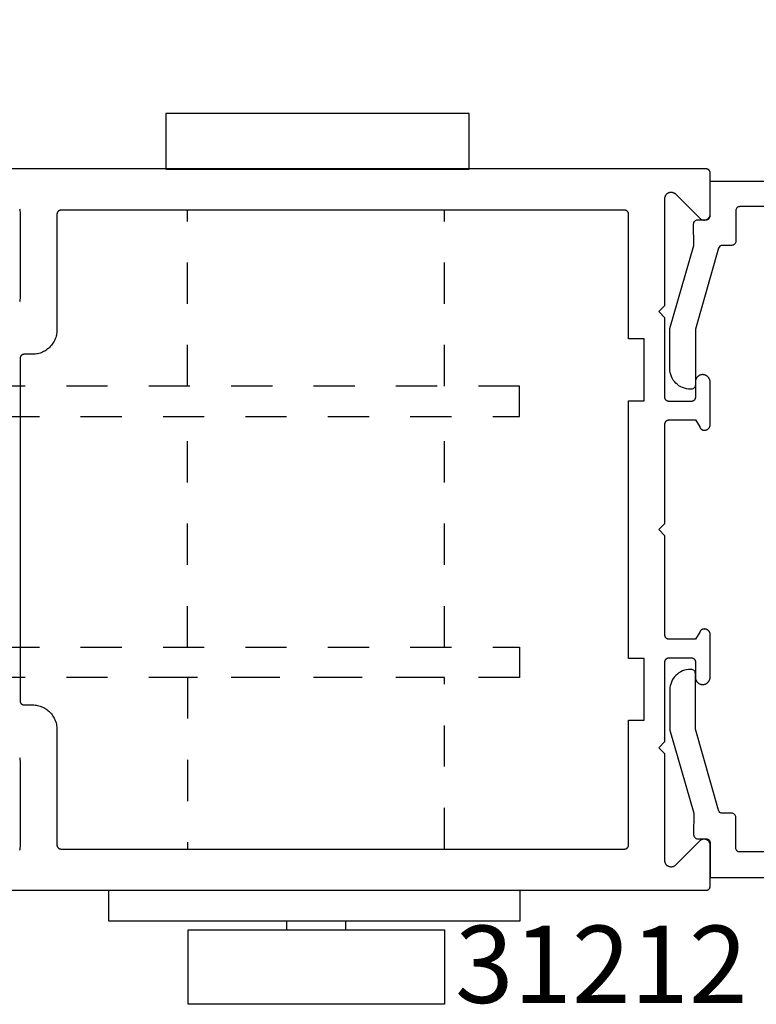
# Model space of a CAD drawing. Extents: x -10 to 198, y -3 to 158.
# Drawn here: x 162 to 163, y 24 to 26 of the extents above; entities that cross this region are included whole.
import ezdxf
from ezdxf.entities.mleader import LeaderData, LeaderLine
from ezdxf.math import Vec2, Vec3

# ---------------------------------------------------------------- set-up
doc = ezdxf.new("R2010")
doc.units = 0
doc.header["$LTSCALE"] = 0.25
doc.header["$MEASUREMENT"] = 0
doc.linetypes.add('HIDDEN2', pattern=[0.1875, 0.125, -0.0625])
for name, color, linetype in [('Arcadia-Hidden', 1, 'HIDDEN2'), ('Arcadia-Profile', 5, 'Continuous'), ('Arcadia-Text', 3, 'Continuous'), ('Arcadia-Title', 1, 'Continuous')]:
    doc.layers.add(name, color=color, linetype=linetype)
doc.styles.get("Standard").update_dxf_attribs({"font": 'ARIALN.TTF'})

# ---------------------------------------------------------------- blocks, each defined once
blk = doc.blocks.new('DS-001')
blk.add_lwpolyline([(0.1857188596802413, 0.0984321941172435), (0.0503251810839274, 0.0984321941172435, 0.4142135623730951), (0.0403251810839258, 0.0884321941172437), (0.0403251810839258, 0.086432194117243, 0.4142135623730951), (0.0903251810839265, 0.0364321941172432), (0.187528977394221, 0.0364321941172436), (0.3893251810839189, 0.0946531035722211), (0.4412601420746043, 0.0943153165866773, 0.4161198098306053), (0.4513251810839165, 0.1043151050808038), (0.4513251810839165, 0.1245275674033626, -0.4142135623730951), (0.4613251810839146, 0.1345275674033624), (0.5453251810839177, 0.1345275674033632), (0.5453251810839177, 0.8745275674033637, 0.4142135623730951), (0.5353251810839162, 0.8845275674033635), (0.3746810410542274, 0.8845275674033626, 0.8248575754059414), (0.356677475257861, 0.7892165931145712, 0.5283214596277193), (0.3703251810837251, 0.7985276294185394), (0.3703251810838601, 0.8225275674034209, -0.4142135623713781), (0.3803251810838617, 0.8325275674033639), (0.4753251810839175, 0.8325275674033639, -0.4142135623730951), (0.495325181083917, 0.8125275674033638), (0.495325181083917, 0.7385275674033644), (0.495325181083917, 0.6645275674033638, -0.4142135623730925), (0.4753251810839175, 0.6445275674033637), (0.3803251810838617, 0.6445275674033625, -0.414213562371378), (0.3703251810838601, 0.6545275674033054), (0.3703251810837251, 0.6785275053881878, 0.5283214596277479), (0.356677475257861, 0.6878385416921561, 0.8248575754059441), (0.3746810410542274, 0.5925275674033637), (0.4733251810839186, 0.5925275674033637, -0.4142135623731471), (0.4833251810839166, 0.5825275674033639), (0.4833251810839166, 0.2065275674033642, -0.4142135623731471), (0.4733251810839186, 0.1965275674033644), (0.3993251810839169, 0.1965275674033635, 0.4142135623730951), (0.3893251810839153, 0.1865275674033637), (0.3893251810839189, 0.1640733557308525, -0.3349585810249234), (0.3820689923774942, 0.154457145480174)], format="xyb", close=True)
blk = doc.blocks.new('*U33')
at = {"layer": 'Arcadia-Hidden', "lineweight": -3}
for p, q in [((1.45006280620808, 1.499358430412712), (1.45006280620808, 1.926291100577145)), ((2.073787450067612, 1.499358430412712), (2.073787450067612, 1.926291100577145)), ((3.599750755e-07, 1.42817316934861), (0.7685186220803928, 1.42817316934861)), ((1.45006280620808, 0.8659071033048348), (1.45006280620808, 1.426156092200244)), ((2.073787450067612, 0.8659071033048348), (2.073787450067612, 1.426156092200244)), ((3.599750755e-07, 1.334125978816587), (0.7685186220803928, 1.334125978816587)), ((3.599750755e-07, 1.240078788284563), (0.7685186220803928, 1.240078788284563)), ((3.599750755e-07, 1.146031597752539), (0.7685186220803928, 1.146031597752539)), ((3.599750755e-07, 1.146031597752539), (0.7685186220803928, 1.146031597752539)), ((3.599750755e-07, 1.051984407220516), (0.7685186220803928, 1.051984407220516)), ((3.599750755e-07, 0.9579372166884922), (0.7685186220803928, 0.9579372166884922)), ((3.599750755e-07, 0.8638900261564685), (0.7685186220803928, 0.8638900261564685))]:
    blk.add_line(p, q, dxfattribs=at)
for points in [[(0.7685186220803928, 0.7513579119150791), (0.8794453087173508, 0.7513579119150791), (0.8794453087173508, 1.54070528359), (0.7685186220803928, 1.54070528359)], [(0.8794453087173508, 0.7513579119150791), (0.9903719953543088, 0.7513579119150791), (0.9903719953543088, 1.54070528359), (0.8794453087173508, 1.54070528359)], [(2.255664591980604, 1.499358430412712), (0.9903719953543088, 1.499358430412712), (0.9903719953543088, 1.426156092200244), (2.255664591980604, 1.426156092200244)], [(3.599750755e-07, 0.8638900261564685), (0.7685186220803928, 0.8638900261564685), (0.7685186220803928, 1.42817316934861), (3.599750755e-07, 1.42817316934861)], [(2.255664591980604, 0.7927047650923669), (0.9903719953543088, 0.7927047650923669), (0.9903719953543088, 0.8659071033048348), (2.255664591980604, 0.8659071033048348)]]:
    blk.add_lwpolyline(points, close=True, dxfattribs=at)
blk.add_lwpolyline([(2.073787450067612, 0.3762911005771912), (2.073787450067612, 0.7927047650923669), (1.45006280620808, 0.7927047650923669), (1.45006280620808, 0.3762911005771912)], dxfattribs=at)
at = {"layer": 'Arcadia-Profile', "lineweight": -3}
for p, q in [((1.69091162666794, 0.1799614079877756), (1.69091162666794, 0.201561695730561)), ((1.83413279868094, 0.1799614079877756), (1.83413279868094, 0.201561695730561))]:
    blk.add_line(p, q, dxfattribs=at)
for points in [[(1.397372259195918, 2.026291100577168), (2.133719655912528, 2.026291100577168), (2.133719655912528, 2.160722127913459), (1.397372259195918, 2.160722127913459)], [(1.258961140872798, 0.2762911005771684), (2.256576907484287, 0.2762911005771684), (2.256576907484287, 0.201561695730561), (1.258961140872798, 0.201561695730561)], [(1.451192692888326, 0.1799614079877756), (2.073851732460553, 0.1799614079877756), (2.073851732460553, -9.73539045e-08), (1.451192692888326, -9.73539045e-08)]]:
    blk.add_lwpolyline(points, close=True, dxfattribs=at)

msp = doc.modelspace()

# ---------------------------------------------------------------- linework, layer by layer
at = {"layer": 'Arcadia-Profile'}
for points in [[(161.3372553292976, 24.30603726658743), (163.2384753292975, 24.30603726658731), (163.2389986892976, 24.3060509712374), (163.2395206142976, 24.30609204763735), (163.2400396742976, 24.30616038318741), (163.2405544462975, 24.30625579058736), (163.2410635192975, 24.30637800828734), (163.2415654992975, 24.3065267013873), (163.2420590082976, 24.30670146228741), (163.2425426952975, 24.30690181198739), (163.2430152342975, 24.30712720158741), (163.2434753292975, 24.3073770125873), (163.2439217192976, 24.30765056058741), (163.2443531822976, 24.30794709658736), (163.2447685332976, 24.30826580658735), (163.2451666352976, 24.30860581858738), (163.2455463972975, 24.30896619858734), (163.2459067772976, 24.30934596058731), (163.2462467892976, 24.30974406258739), (163.2465654992975, 24.3101594135874), (163.2468620352975, 24.31059087658733), (163.2471355832976, 24.31103726658731), (163.2473853942975, 24.3114973615873), (163.2476107838976, 24.31196990058734), (163.2478111335975, 24.31245358758739), (163.2479858944975, 24.31294709658735), (163.2481345875975, 24.31344907658732), (163.2482568052975, 24.31395814958731), (163.2483522126976, 24.3144729215874), (163.2484205482476, 24.31499198158738), (163.2484616246476, 24.31551390658731), (163.2484753292976, 24.3160372665873), (163.2484753292976, 24.41503726658735), (163.2484290893075, 24.41621416658737), (163.2482906543976, 24.41738376658739), (163.2480608780976, 24.41853896658737), (163.2477411769976, 24.41967256658737), (163.2473335222975, 24.42077756658731), (163.2468404272976, 24.42184716658736), (163.2462649312975, 24.4228747665874), (163.2456105842975, 24.42385406658733), (163.2448814182975, 24.4247789665873), (163.2440819312975, 24.42564386658731), (163.2432170502976, 24.4264433665874), (163.2422921082976, 24.4271725665873), (163.2413128072975, 24.42782686658737), (163.2402851862975, 24.42840236658734), (163.2392155802976, 24.42889546658731), (163.2381105792975, 24.42930306658733), (163.2369770092975, 24.4296227665873), (163.2358218492975, 24.42985256658736), (163.2346522192976, 24.42999106658741), (163.2334753292975, 24.43003726658734), (163.2322984392975, 24.42999106658741), (163.2311288092975, 24.42985256658736), (163.2299736492975, 24.4296227665873), (163.2288400792976, 24.42930306658733), (163.2277350792976, 24.42889546658731), (163.2266654692976, 24.42840236658734), (163.2256378492976, 24.42782686658737), (163.2246585492976, 24.4271725665873), (163.2237336092975, 24.4264433665874), (163.2228687292976, 24.42564386658731), (163.1623748192975, 24.36514996658733), (163.1624027792975, 24.36517799658739), (163.1624306492975, 24.36520610658741), (163.1624584492975, 24.36523429658738), (163.1624861592976, 24.36526256658741), (163.1625137992975, 24.36529091658738), (163.1625413492975, 24.36531934658731), (163.1625688292976, 24.3653478465873), (163.1625962192975, 24.36537642658735), (163.1626235392975, 24.36540508658735), (163.1626507692975, 24.36543382658741), (163.1626779192975, 24.3654626365873), (163.1627049892975, 24.36549152658737), (163.1627319692976, 24.36552048658737), (163.1627588792975, 24.36554953658734), (163.1627856992975, 24.36557864658735), (163.1628124392975, 24.36560784658733), (163.1628390992976, 24.36563711658735), (163.1628656692975, 24.36566645658732), (163.1628921692976, 24.36569587658735), (163.1629185692976, 24.36572536658733), (163.1629448992975, 24.36575493658736), (163.1629711392975, 24.36578458658735), (163.1629972992975, 24.36581429658739), (163.1630233692975, 24.36584408658737), (163.1630493592976, 24.36587395658731), (163.1630752592975, 24.3659038965873), (163.1631010792976, 24.36593390658734), (163.1631268192976, 24.36596398658733), (163.1631524692975, 24.36599414658739), (163.1631780292975, 24.36602437658738), (163.1622837992976, 24.36532238658734), (163.1613389792975, 24.36469014658738), (163.1603489892976, 24.3641312765873), (163.1593195092976, 24.36364898658738), (163.1582564692975, 24.36324605658731), (163.1571659592975, 24.36292478658734), (163.1560542492976, 24.36268702658734), (163.1549277292976, 24.36253415658737), (163.1537928692976, 24.36246703658734), (163.1526561792975, 24.3624860565873), (163.1515241992975, 24.36259111658731), (163.1504034192975, 24.36278159658733), (163.1493002892975, 24.3630564165874), (163.1482211292975, 24.3634139965873), (163.1471721292976, 24.36385227658732), (163.1461594292975, 24.3643687365873), (163.1451886292975, 24.36496041658737), (163.1442655292975, 24.36562391658734), (163.1433953292975, 24.36635543658738), (163.1425829292976, 24.36715074658733), (163.1418332292975, 24.36800530658732), (163.1411503292975, 24.36891419658733), (163.1405382292976, 24.3698721865874), (163.1400004292975, 24.3708737865874), (163.1395400292975, 24.3719132465873), (163.1391597292975, 24.37298457658736), (163.1388615292975, 24.37408164658737), (163.1386474292976, 24.37519813658733), (163.1385184292975, 24.37632764658739), (163.1384753292976, 24.37746367658738), (163.1384753292976, 24.63703726658733), (163.1234753292976, 24.65203726658732), (163.1384753292976, 24.6670372665873), (163.1384753292976, 24.86103726658738), (163.1385254292976, 24.86103726658738), (163.1385864292975, 24.86152366658738), (163.1386711292975, 24.8620063665874), (163.1387794292976, 24.8624844665874), (163.1389109292975, 24.86295666658739), (163.1390655292975, 24.86342176658733), (163.1392426292975, 24.86387886658738), (163.1394419292975, 24.86432666658735), (163.1396630292975, 24.86476406658736), (163.1399052292976, 24.86519026658735), (163.1401680292976, 24.86560396658731), (163.1404507292976, 24.86600436658731), (163.1407528292976, 24.86639046658732), (163.1410734292976, 24.86676126658736), (163.1414118292975, 24.8671158665874), (163.1417671292976, 24.86745346658736), (163.1421386292975, 24.86777326658731), (163.1425252292975, 24.86807446658739), (163.1429262292976, 24.86835636658739), (163.1433405292975, 24.86861826658734), (163.1437672292975, 24.8688595665873), (163.1442052292976, 24.8690796665874), (163.1446534292976, 24.86927806658733), (163.1451108292976, 24.86945426658738), (163.1455763292976, 24.86960786658736), (163.1460487292976, 24.86973836658731), (163.1465270292975, 24.8698456665874), (163.1470100292976, 24.8699293665874), (163.1474965292975, 24.8699892665874), (163.1479853292975, 24.87002526658731), (163.1484753292976, 24.87003726658739), (163.2024753292975, 24.87003726658739), (163.2029986892975, 24.87002356658732), (163.2035206092976, 24.86998246658735), (163.2040396692976, 24.86991416658739), (163.2045544492975, 24.86981876658731), (163.2050635192975, 24.86969656658735), (163.2055654992975, 24.8695478665874), (163.2060590092976, 24.86937306658731), (163.2065426992976, 24.86917276658735), (163.2070152292975, 24.86894736658738), (163.2074753292975, 24.86869756658737), (163.2079217192976, 24.86842396658736), (163.2083531792976, 24.86812746658737), (163.2087685292975, 24.86780876658739), (163.2091666392975, 24.86746866658737), (163.2095463992976, 24.86710836658736), (163.2099067792975, 24.86672856658734), (163.2102467892975, 24.86633046658736), (163.2105654992975, 24.86591516658737), (163.2108620392975, 24.86548366658738), (163.2111355792976, 24.86503726658739), (163.2113853992976, 24.86457716658734), (163.2116107792976, 24.86410466658734), (163.2118111292976, 24.86362096658732), (163.2119858992976, 24.86312746658737), (163.2121345892976, 24.86262546658739), (163.2122568092976, 24.86211636658735), (163.2123522092976, 24.86160156658733), (163.2124205492976, 24.86108256658738), (163.2124616292975, 24.86056066658731), (163.2124753292975, 24.8600372665874), (163.2124753292975, 24.82303726658737), (163.2124991492976, 24.8221116665874), (163.2125705292976, 24.8211884665873), (163.2126892892975, 24.82027016658733), (163.2128551192975, 24.81935926658733), (163.2130675692976, 24.81845796658732), (163.2133260792976, 24.81756886658732), (163.2136299792975, 24.81669426658735), (163.2139784492975, 24.81583636658732), (163.2143705692975, 24.81499756658732), (163.2148053092975, 24.8141800665874), (163.2152815092976, 24.81338596658739), (163.2157979192976, 24.81261736658737), (163.2163531692976, 24.81187646658739), (163.2169457792976, 24.81116496658732), (163.2175741992976, 24.81048496658733), (163.2182367592975, 24.8098381665873), (163.2189316992976, 24.80922626658733), (163.2196571792976, 24.80865086658733), (163.2204112992975, 24.80811366658739), (163.2211920392976, 24.80761586658733), (163.2219973492975, 24.80715886658734), (163.2228250892976, 24.80674386658737), (163.2236730792975, 24.80637206658733), (163.2245390592975, 24.80604426658741), (163.2254207592976, 24.80576156658734), (163.2263158292975, 24.8055244665874), (163.2272218992975, 24.80533376658732), (163.2281365892976, 24.80518986658732), (163.2290574592975, 24.80509316658734), (163.2299820892975, 24.80504406658738), (163.2309585792976, 24.8050952665873), (163.2319311492975, 24.80519666658736), (163.2328972092975, 24.80534796658734), (163.2338541992976, 24.80554876658735), (163.2347995992975, 24.80579846658739), (163.2357308992976, 24.8060965665874), (163.2366456292976, 24.80644216658735), (163.2375413592975, 24.80683436658731), (163.2384157292976, 24.8072721665873), (163.2392664242976, 24.8077542665873), (163.2400911822976, 24.80827956658735), (163.2408878232975, 24.80884666658736), (163.2416542362975, 24.80945386658735), (163.2423883922976, 24.81009976658735), (163.2430883452975, 24.81078256658739), (163.2437522432975, 24.8115005665874), (163.2443783252976, 24.8122516665874), (163.2449649352975, 24.81303396658737), (163.2455105182976, 24.81384546658731), (163.2460136302976, 24.8146839665873), (163.2464729382976, 24.81554716658732), (163.2468872242975, 24.81643296658731), (163.2472553932975, 24.81733876658737), (163.2475764689976, 24.8182624665873), (163.2478496009975, 24.81920136658735), (163.2480740659975, 24.82015306658733), (163.2482492693976, 24.8211150665874), (163.2483747471975, 24.8220848665874), (163.2484501671175, 24.82305976658736), (163.2484753292976, 24.82403726658734), (163.2484753292976, 24.92573206658736), (163.2484429014275, 24.92669466658734), (163.2483457647976, 24.92765296658732), (163.2481843598976, 24.92860256658733), (163.2479594184975, 24.92953916658738), (163.2476719601976, 24.93045846658734), (163.2473232882975, 24.93135636658738), (163.2469149842975, 24.93222876658732), (163.2464488982975, 24.93307166658738), (163.2459271432975, 24.93388136658737), (163.2453520862975, 24.93465406658734), (163.2447263322976, 24.93538636658732), (163.2440527202976, 24.93607486658735), (163.2433343032975, 24.93671646658734), (163.2425743382976, 24.93730826658739), (163.2417762702976, 24.93784756658741), (163.2409437192976, 24.9383319665873), (163.2400804572975, 24.9387591665874), (163.2391904002975, 24.93912736658732), (163.2382775792976, 24.93943486658739), (163.2373461392976, 24.93968026658732), (163.2364002992976, 24.93986236658739), (163.2354443492975, 24.93998036658732), (163.2344826292976, 24.94003386658736), (163.2335194792976, 24.94002246658741), (163.2325592892975, 24.93994626658733), (163.2316063992975, 24.93980566658732), (163.2306651292975, 24.9396012665874), (163.2297397492975, 24.93933396658738), (163.2288344592975, 24.93900496658731), (163.2279533492975, 24.9386158665873), (163.2277227892975, 24.93845416658738), (163.2274957492976, 24.9382876665874), (163.2272723392975, 24.93811636658737), (163.2270526492975, 24.93794026658739), (163.2268367992976, 24.93775946658733), (163.2266248892976, 24.93757406658736), (163.2264169992975, 24.93738416658735), (163.2262132292976, 24.93718986658738), (163.2260136892976, 24.9369912665874), (163.2258184492975, 24.93678836658731), (163.2256276192975, 24.93658136658738), (163.2254412792975, 24.93637026658737), (163.2252595092976, 24.93615526658735), (163.2250823992976, 24.9359363665873), (163.2249100292975, 24.93571376658739), (163.2247424792975, 24.93548746658738), (163.2245798192975, 24.93525766658732), (163.2244221392976, 24.93502436658733), (163.2242695092975, 24.93478776658733), (163.2241219892975, 24.9345479665873), (163.2239796492975, 24.93430506658731), (163.2238425592975, 24.93405916658733), (163.2237107892976, 24.93381036658732), (163.2235843892976, 24.93355876658737), (163.2234634192975, 24.93330446658732), (163.2233479292976, 24.93304766658733), (163.2232379892975, 24.93278846658737), (163.2231336292975, 24.9325269665874), (163.2230349192975, 24.9322632665874), (163.2229418892976, 24.9319975665874), (163.2124753292975, 24.91503726658735), (163.1484753292976, 24.91503726658735), (163.1479519292975, 24.9150509665873), (163.1474300292975, 24.91509206658739), (163.1469110292975, 24.91516036658735), (163.1463962292976, 24.91525576658731), (163.1458871292976, 24.91537796658739), (163.1453851292975, 24.91552666658734), (163.1448916292975, 24.91570146658731), (163.1444079292976, 24.91590176658738), (163.1439354292976, 24.91612716658736), (163.1434753292976, 24.91637696658737), (163.1430289292975, 24.91665056658738), (163.1425974292975, 24.91694706658737), (163.1421821292975, 24.91726576658735), (163.1417840292975, 24.91760586658737), (163.1414042292975, 24.91796616658738), (163.1410439292975, 24.9183459665874), (163.1407038292975, 24.91874406658738), (163.1403851292975, 24.91915936658737), (163.1400886292975, 24.91959086658736), (163.1398150292975, 24.92003726658734), (163.1395652292976, 24.9204973665874), (163.1393398292976, 24.9209698665874), (163.1391395292975, 24.9214535665873), (163.1389647292976, 24.92194706658736), (163.1388160292976, 24.92244906658735), (163.1386938292975, 24.92295816658739), (163.1385984292976, 24.9234729665873), (163.1385301292976, 24.92399196658735), (163.1384890292975, 24.92451386658732), (163.1384753292976, 24.92503726658734), (163.1384753292976, 25.16603726658733), (163.1233572292975, 25.18115536658732), (163.1384753292976, 25.19627346658732), (163.1384753292976, 25.43727326658737), (163.1384890292975, 25.4377972665873), (163.1385301292976, 25.43831826658735), (163.1385984292976, 25.4388382665874), (163.1386938292975, 25.43935226658735), (163.1388160292976, 25.43986126658732), (163.1389647292976, 25.4403632665873), (163.1391395292975, 25.4408572665873), (163.1393398292976, 25.44134126658733), (163.1395652292976, 25.44181326658739), (163.1398150292975, 25.44227326658737), (163.1400886292975, 25.44272026658737), (163.1403851292975, 25.44315126658731), (163.1407038292975, 25.4435662665874), (163.1410439292975, 25.4439652665873), (163.1414042292975, 25.44434426658737), (163.1417840292975, 25.44470526658737), (163.1421821292975, 25.4450452665873), (163.1425974292975, 25.44536326658741), (163.1430289292975, 25.44566026658734), (163.1434753292976, 25.44593326658733), (163.1439354292976, 25.44618326658738), (163.1444079292976, 25.44640926658738), (163.1448916292975, 25.44660926658733), (163.1453851292975, 25.44678426658734), (163.1458871292976, 25.44693226658731), (163.1463962292976, 25.44705526658734), (163.1469110292975, 25.44715026658733), (163.1474300292975, 25.44721826658739), (163.1479519292975, 25.4472592665874), (163.1484753292976, 25.44727326658736), (163.2124753292975, 25.44727326658736), (163.2229418892976, 25.43031326658732), (163.2230349192975, 25.43004726658731), (163.2231336292975, 25.42978326658741), (163.2232379892975, 25.42952226658738), (163.2233479292976, 25.42926326658736), (163.2234634192975, 25.42900626658732), (163.2235843892976, 25.4287522665874), (163.2237107892976, 25.42850026658735), (163.2238425592975, 25.4282512665873), (163.2239796492975, 25.42800526658735), (163.2241219892975, 25.4277622665874), (163.2242695092975, 25.42752326658732), (163.2244221392976, 25.42728626658735), (163.2245798192975, 25.42705326658737), (163.2247424792975, 25.42682326658738), (163.2249100292975, 25.42659726658738), (163.2250823992976, 25.42637426658738), (163.2252595092976, 25.42615526658736), (163.2254412792975, 25.42594026658733), (163.2256276192975, 25.4257292665873), (163.2258184492975, 25.42552226658737), (163.2260136892976, 25.42531926658731), (163.2262132292976, 25.42512126658735), (163.2264169992975, 25.42492626658739), (163.2266248892976, 25.4247362665873), (163.2268367992976, 25.42455126658732), (163.2270526492975, 25.42437026658732), (163.2272723392975, 25.42419426658731), (163.2274957492976, 25.4240232665874), (163.2277227892975, 25.42385626658737), (163.2279533492975, 25.42369526658732), (163.2288344592975, 25.42330526658739), (163.2297397492975, 25.42297726658731), (163.2306651292975, 25.4227092665873), (163.2316063992975, 25.42250526658737), (163.2325592892975, 25.42236426658738), (163.2335194792976, 25.42228826658734), (163.2344826292976, 25.42227726658737), (163.2354443492975, 25.42233026658735), (163.2364002992976, 25.4224482665874), (163.2373461392976, 25.42263026658739), (163.2382775792976, 25.42287626658734), (163.2391904002975, 25.42318326658736), (163.2400804572975, 25.42355126658734), (163.2409437192976, 25.4239792665874), (163.2417762702976, 25.42446326658731), (163.2425743382976, 25.42500226658731), (163.2433343032975, 25.4255942665873), (163.2440527202976, 25.42623626658738), (163.2447263322976, 25.42692426658735), (163.2453520862975, 25.42765626658732), (163.2459271432975, 25.4284292665873), (163.2464488982975, 25.4292392665873), (163.2469149842975, 25.43008226658733), (163.2473232882975, 25.43095426658741), (163.2476719601976, 25.4318522665873), (163.2479594184975, 25.43277126658737), (163.2481843598976, 25.43370826658739), (163.2483457647976, 25.43465726658738), (163.2484429014275, 25.43561626658735), (163.2484753292976, 25.4365782665873), (163.2484753292976, 25.53827326658737), (163.2484523422475, 25.53920826658739), (163.2483834367076, 25.54014026658732), (163.2482687793975, 25.54106726658736), (163.2481086477976, 25.54198826658731), (163.2479034293976, 25.5429002665874), (163.2476536205976, 25.5438002665874), (163.2473598262975, 25.54468826658732), (163.2470227562975, 25.54555926658739), (163.2466432272975, 25.54641326658739), (163.2462221582976, 25.54724826658733), (163.2457605662976, 25.54806026658733), (163.2452595692975, 25.54884926658739), (163.2447203782976, 25.54961326658739), (163.2441443002976, 25.55034926658735), (163.2435327272976, 25.55105626658738), (163.2428871402975, 25.55173126658738), (163.2422091002976, 25.55237526658735), (163.2415002492976, 25.5529842665874), (163.2407623012975, 25.55355726658732), (163.2399970422975, 25.55409426658733), (163.2392063232975, 25.55459226658732), (163.2383920592975, 25.5550512665873), (163.2375562192976, 25.55546926658738), (163.2367008292975, 25.55584626658734), (163.2358279492976, 25.5561802665874), (163.2349396992975, 25.55647026658736), (163.2340382292975, 25.5567172665873), (163.2331257192975, 25.55691926658736), (163.2322043792975, 25.5570762665873), (163.2312764292976, 25.55718826658736), (163.2287223792975, 25.55718826658736), (163.2278450892975, 25.55708026658741), (163.2269741492976, 25.55692926658733), (163.2261116492975, 25.55673626658736), (163.2252596692975, 25.55650126658739), (163.2244202692976, 25.55622426658741), (163.2235954592975, 25.5559072665873), (163.2227872492975, 25.55554926658741), (163.2219975692976, 25.55515226658739), (163.2212283292975, 25.55471626658735), (163.2204813892975, 25.55424426658741), (163.2197585492975, 25.55373526658732), (163.2190615392975, 25.55319226658733), (163.2183920592976, 25.55261526658731), (163.2177517092975, 25.55200526658737), (163.2171420392976, 25.5513652665874), (163.2165645192976, 25.55069626658738), (163.2160205392976, 25.55000026658732), (163.2155114092975, 25.54927726658732), (163.2150383692976, 25.54853126658739), (163.2146025392976, 25.5477622665874), (163.2142049892975, 25.54697226658735), (163.2138466592976, 25.54616426658734), (163.2135284292976, 25.54534026658738), (163.2132510692976, 25.54450126658733), (163.2130152292976, 25.54364926658732), (163.2128214892975, 25.54278626658734), (163.2126703192975, 25.54191526658738), (163.2125620792976, 25.54103826658732), (163.2124970292975, 25.54015726658739), (163.2124753292975, 25.53927326658735), (163.2124753292975, 25.50227326658731), (163.2124616292975, 25.50175026658738), (163.2124205492976, 25.50122826658733), (163.2123522092976, 25.50070926658739), (163.2122568092976, 25.50019426658733), (163.2121345892976, 25.49968526658736), (163.2119858992976, 25.49918326658738), (163.2118111292976, 25.49869026658738), (163.2116107792976, 25.49820626658735), (163.2113853992976, 25.49773326658741), (163.2111355792976, 25.49727326658731), (163.2108620392975, 25.4968272665873), (163.2105654992975, 25.49639526658737), (163.2102467892975, 25.4959802665874), (163.2099067792975, 25.49558226658738), (163.2095463992976, 25.49520226658732), (163.2091666392975, 25.49484226658731), (163.2087685292975, 25.49450226658738), (163.2083531792976, 25.49418326658738), (163.2079217192976, 25.49388626658734), (163.2074753292975, 25.49361326658735), (163.2070152292975, 25.4933632665873), (163.2065426992976, 25.49313826658741), (163.2060590092976, 25.49293726658735), (163.2055654992975, 25.49276326658733), (163.2050635192975, 25.49261426658737), (163.2045544492975, 25.49249226658734), (163.2040396692976, 25.49239626658735), (163.2035206092976, 25.49232826658741), (163.2029986892975, 25.4922872665874), (163.2024753292975, 25.49227326658732), (163.1484753292976, 25.49227326658732), (163.1479853292975, 25.4922852665874), (163.1474965292975, 25.49232126658731), (163.1470100292976, 25.49238126658739), (163.1465270292975, 25.4924652665874), (163.1460487292976, 25.49257226658736), (163.1455763292976, 25.49270326658737), (163.1451108292976, 25.49285626658733), (163.1446534292976, 25.49303226658734), (163.1442052292976, 25.4932312665874), (163.1437672292975, 25.4934512665873), (163.1433405292975, 25.49369226658737), (163.1429262292976, 25.49395426658739), (163.1425252292975, 25.49423626658736), (163.1421386292975, 25.4945372665874), (163.1417671292976, 25.49485726658739), (163.1414118292975, 25.49519526658733), (163.1410734292976, 25.49554926658735), (163.1407528292976, 25.49592026658732), (163.1404507292976, 25.49630626658737), (163.1401680292976, 25.49670626658738), (163.1399052292976, 25.49712026658736), (163.1396630292975, 25.49754626658731), (163.1394419292975, 25.49798426658734), (163.1392426292975, 25.49843226658734), (163.1390655292975, 25.49888926658733), (163.1389109292975, 25.4993542665874), (163.1387794292976, 25.49982626658735), (163.1386711292975, 25.50030426658739), (163.1385864292975, 25.50078726658731), (163.1385254292976, 25.50127326658734), (163.1384753292976, 25.50127326658734), (163.1384753292976, 25.69527326658741), (163.1234753292976, 25.7102732665874), (163.1384753292976, 25.72527326658738), (163.1384753292976, 25.98484726658731), (163.1385184292975, 25.9859832665874), (163.1386474292976, 25.98711226658739), (163.1388615292975, 25.9882292665873), (163.1391597292975, 25.98932626658737), (163.1395400292975, 25.9903972665874), (163.1400004292975, 25.99143726658738), (163.1405382292976, 25.99243826658736), (163.1411503292975, 25.99339626658732), (163.1418332292975, 25.99430526658731), (163.1425829292976, 25.99516026658731), (163.1433953292975, 25.99595526658735), (163.1442655292975, 25.99668726658732), (163.1451886292975, 25.99735026658735), (163.1461594292975, 25.99794226658733), (163.1471721292976, 25.99845826658739), (163.1482211292975, 25.99889626658731), (163.1493002892975, 25.99925426658732), (163.1504034192975, 25.9995292665873), (163.1515241992975, 25.99971926658739), (163.1526561792975, 25.99982426658736), (163.1537928692976, 25.99984326658731), (163.1549277292976, 25.99977626658736), (163.1560542492976, 25.99962326658741), (163.1571659592975, 25.99938626658732), (163.1582564692975, 25.99906426658734), (163.1593195092976, 25.99866126658734), (163.1603489892976, 25.9981792665873), (163.1613389792975, 25.99762026658735), (163.1622837992976, 25.99698826658735), (163.1631780292975, 25.99628626658731), (163.1631524692975, 25.99631626658734), (163.1631268192976, 25.99634626658738), (163.1631010792976, 25.9963772665873), (163.1630752592975, 25.99640726658734), (163.1630493592976, 25.99643726658738), (163.1630233692975, 25.99646626658731), (163.1629972992975, 25.99649626658735), (163.1629711392975, 25.99652626658738), (163.1629448992975, 25.9965562665873), (163.1629185692976, 25.99658526658735), (163.1628921692976, 25.99661526658739), (163.1628656692975, 25.99664426658731), (163.1628390992976, 25.99667326658735), (163.1628124392975, 25.99670326658739), (163.1627856992975, 25.99673226658732), (163.1627588792975, 25.99676126658736), (163.1627319692976, 25.9967902665874), (163.1627049892975, 25.99681926658732), (163.1626779192975, 25.99684826658736), (163.1626507692975, 25.99687726658741), (163.1626235392975, 25.99690526658733), (163.1625962192975, 25.99693426658737), (163.1625688292976, 25.9969632665873), (163.1625413492975, 25.99699126658734), (163.1625137992975, 25.99702026658738), (163.1624861592976, 25.99704826658732), (163.1624584492975, 25.99707626658736), (163.1624306492975, 25.9971042665874), (163.1624027792975, 25.99713226658733), (163.1623748192975, 25.99716026658737), (163.2228687292976, 25.93666726658731), (163.2237336092975, 25.9358672665874), (163.2246585492976, 25.9351382665873), (163.2256378492976, 25.93448426658736), (163.2266654692976, 25.93390826658734), (163.2277350792976, 25.93341526658733), (163.2288400792976, 25.93300726658734), (163.2299736492975, 25.93268826658735), (163.2311288092975, 25.93245826658736), (163.2322984392975, 25.93231926658737), (163.2334753292975, 25.93227326658738), (163.2346522192976, 25.93231926658737), (163.2358218492975, 25.93245826658736), (163.2369770092975, 25.93268826658735), (163.2381105792975, 25.93300726658734), (163.2392155802976, 25.93341526658733), (163.2402851862975, 25.93390826658734), (163.2413128072975, 25.93448426658736), (163.2422921082976, 25.9351382665873), (163.2432170502976, 25.9358672665874), (163.2440819312975, 25.93666726658731), (163.2448814182975, 25.9375312665874), (163.2456105842975, 25.93845626658734), (163.2462649312975, 25.93943626658737), (163.2468404272976, 25.94046326658739), (163.2473335222975, 25.9415332665873), (163.2477411769976, 25.94263826658735), (163.2480608780976, 25.94377226658733), (163.2482906543976, 25.94492726658737), (163.2484290893075, 25.94609626658737), (163.2484753292976, 25.94727326658736), (163.2484753292976, 26.04627326658741), (163.2484616246476, 26.04679726658734), (163.2484205482476, 26.04731826658738), (163.2483522126976, 26.04783826658732), (163.2482568052975, 26.04835226658739), (163.2481345875975, 26.04886126658735), (163.2479858944975, 26.04936326658734), (163.2478111335975, 26.04985726658734), (163.2476107838976, 26.05034126658737), (163.2473853942975, 26.05081326658731), (163.2471355832976, 26.0512732665874), (163.2468620352975, 26.0517202665873), (163.2465654992975, 26.05215126658734), (163.2462467892976, 26.05256626658732), (163.2459067772976, 26.05296526658734), (163.2455463972975, 26.0533442665874), (163.2451666352976, 26.0537052665874), (163.2447685332976, 26.05404526658734), (163.2443531822976, 26.05436326658733), (163.2439217192976, 26.05466026658738), (163.2434753292975, 26.05493326658737), (163.2430152342975, 26.05518326658731), (163.2425426952975, 26.05540926658731), (163.2420590082976, 26.05560926658737), (163.2415654992975, 26.05578426658738), (163.2410635192975, 26.05593226658735), (163.2405544462976, 26.05605526658738), (163.2400396742976, 26.05615026658737), (163.2395206142976, 26.05621826658731), (163.2389986892976, 26.05625926658732), (163.2384753292975, 26.0562732665874), (161.3372553292976, 26.0562732665874)], [(161.5723843292975, 25.95925026658736), (161.5727273292975, 25.95782526658732), (161.5729943292975, 25.95638326658733), (161.5731853292976, 25.95493026658735), (161.5733003292976, 25.95346926658741), (161.5733383292975, 25.95200326658736), (161.5733383292975, 25.74126426658736), (161.5733003292976, 25.73979926658731), (161.5731853292976, 25.73833826658737), (161.5729943292975, 25.7368842665874), (161.5727273292975, 25.7354432665874), (161.5723843292975, 25.73401826658736)], [(161.5723843292975, 24.62829296658734), (161.5727273292975, 24.62686756658732), (161.5729943292975, 24.62542616658735), (161.5731853292976, 24.6239727665874), (161.5733003292976, 24.62251136658736), (161.5733383292975, 24.62104596658733), (161.5733383292975, 24.41030736658732), (161.5733003292976, 24.4088419665874), (161.5731853292976, 24.40738056658736), (161.5729943292975, 24.40592717658731), (161.5727273292975, 24.40448581658737), (161.5723843292975, 24.40306041658735)]]:
    msp.add_lwpolyline(points, dxfattribs=at)
msp.add_lwpolyline([(163.0409987292976, 24.4061687665874), (163.0415206292975, 24.40620986658738), (163.0420396292976, 24.40627816658733), (163.0425544292975, 24.4063735665874), (163.0430635292976, 24.40649576658737), (163.0435655292975, 24.40664446658733), (163.0440590292975, 24.4068192665874), (163.0445427292976, 24.40701956658737), (163.0450152292976, 24.40724496658734), (163.0454753292976, 24.40749476658735), (163.0459217292975, 24.40776836658737), (163.0463532292975, 24.40806486658735), (163.0467685292975, 24.40838356658733), (163.0471666292976, 24.40872356658739), (163.0475464292976, 24.40908396658736), (163.0479067292975, 24.40946376658738), (163.0482468292975, 24.40986186658737), (163.0485655292976, 24.41027716658735), (163.0488620292975, 24.41070866658734), (163.0491356292975, 24.41115506658733), (163.0493854292975, 24.41161516658738), (163.0496108292976, 24.41208766658738), (163.0498111292975, 24.4125713665874), (163.0499859292975, 24.41306486658735), (163.0501346292976, 24.41356686658733), (163.0502568292975, 24.41407596658738), (163.0503522292976, 24.4145907665874), (163.0504205292976, 24.41510976658733), (163.0504616292975, 24.4156316665873), (163.0504753292975, 24.41615506658732), (163.0504753292975, 24.71853726658733), (163.0884753292975, 24.71853726658733), (163.0884753292975, 24.86853726658731), (163.0504753292975, 24.86853726658731), (163.0504753292975, 25.4937732665874), (163.0884753292975, 25.4937732665874), (163.0884753292975, 25.64377326658738), (163.0504753292975, 25.64377326658738), (163.0504753292975, 25.94615526658734), (163.0504616292975, 25.94667926658738), (163.0504205292976, 25.94720126658732), (163.0503522292976, 25.94772026658737), (163.0502568292975, 25.94823526658732), (163.0501346292976, 25.9487442665874), (163.0499859292975, 25.94924626658738), (163.0498111292975, 25.94973926658739), (163.0496108292976, 25.9502232665873), (163.0493854292975, 25.95069526658736), (163.0491356292975, 25.95115526658734), (163.0488620292975, 25.95160226658734), (163.0485655292976, 25.95203326658739), (163.0482468292975, 25.95244926658736), (163.0479067292975, 25.95284726658738), (163.0475464292976, 25.95322626658734), (163.0471666292976, 25.95358726658734), (163.0467685292975, 25.95392726658739), (163.0463532292975, 25.95424626658738), (163.0459217292975, 25.95454226658731), (163.0454753292976, 25.9548162665873), (163.0450152292976, 25.95506526658736), (163.0445427292976, 25.95529126658735), (163.0440590292975, 25.9554912665873), (163.0435655292975, 25.95566626658732), (163.0430635292976, 25.95581526658739), (163.0425544292975, 25.95593726658731), (163.0420396292976, 25.9560322665873), (163.0415206292975, 25.95610126658736), (163.0409987292976, 25.95614226658736), (163.0404753292975, 25.95615526658733), (161.6728873292975, 25.95615526658733), (161.6723633292975, 25.95614226658736), (161.6718413292975, 25.95610126658736), (161.6713223292975, 25.9560322665873), (161.6708073292976, 25.95593726658731), (161.6702983292976, 25.95581526658739), (161.6697963292976, 25.95566626658732), (161.6693033292976, 25.9554912665873), (161.6688193292976, 25.95529126658735), (161.6683473292976, 25.95506526658736), (161.6678873292975, 25.9548162665873), (161.6674403292975, 25.95454226658731), (161.6670093292976, 25.95424626658738), (161.6665933292976, 25.95392726658739), (161.6661953292975, 25.95358726658734), (161.6658153292975, 25.95322626658734), (161.6654553292975, 25.95284726658738), (161.6651153292975, 25.95244926658736), (161.6647963292976, 25.95203326658739), (161.6645003292975, 25.95160226658734), (161.6642263292976, 25.95115526658734), (161.6639763292975, 25.95069526658736), (161.6637513292975, 25.9502232665873), (161.6635513292975, 25.94973926658739), (161.6633763292976, 25.94924626658738), (161.6632273292975, 25.9487442665874), (161.6631053292976, 25.94823526658732), (161.6630103292975, 25.94772026658737), (161.6629413292975, 25.94720126658732), (161.6629003292976, 25.94667926658738), (161.6628873292976, 25.94615526658734), (161.6628873292976, 25.66556926658737), (161.6628063292975, 25.66248126658732), (161.6625633292976, 25.65940126658737), (161.6621603292976, 25.65633926658737), (161.6615973292975, 25.6533022665873), (161.6608763292975, 25.65029826658739), (161.6599993292976, 25.64733726658736), (161.6589683292976, 25.64442526658732), (161.6577863292976, 25.64157126658737), (161.6564563292975, 25.63878326658735), (161.6549823292976, 25.63606926658739), (161.6533683292975, 25.63343526658733), (161.6516193292975, 25.63088926658739), (161.6497383292976, 25.62843926658732), (161.6477323292976, 25.62609026658734), (161.6456063292976, 25.62384926658732), (161.6433653292976, 25.62172326658734), (161.6410163292975, 25.6197172665874), (161.6385663292976, 25.61783726658737), (161.6360203292975, 25.61608726658736), (161.6333873292976, 25.61447326658734), (161.6306723292975, 25.61299926658731), (161.6278843292975, 25.61166926658737), (161.6250303292976, 25.6104872665874), (161.6221193292975, 25.60945626658739), (161.6191573292975, 25.60857926658733), (161.6161533292975, 25.60785826658733), (161.6131163292975, 25.60729526658739), (161.6100543292975, 25.60689226658738), (161.6069743292976, 25.60664926658731), (161.6038873292976, 25.6065692665874), (161.5833383292976, 25.6065692665874), (161.5828153292975, 25.60655526658732), (161.5822933292975, 25.60651426658731), (161.5817743292975, 25.60644526658737), (161.5812593292975, 25.60635026658739), (161.5807503292976, 25.60622826658735), (161.5802483292975, 25.60607926658739), (161.5797553292976, 25.60590426658738), (161.5792713292975, 25.60570426658731), (161.5787983292976, 25.60547926658731), (161.5783383292975, 25.60522926658737), (161.5778923292976, 25.60495526658738), (161.5774613292976, 25.60465926658733), (161.5770453292975, 25.60434026658735), (161.5766473292976, 25.60400026658741), (161.5762673292976, 25.60364026658741), (161.5759073292975, 25.60326026658734), (161.5755673292975, 25.60286226658732), (161.5752483292976, 25.60244626658735), (161.5749523292975, 25.6020152665873), (161.5746783292975, 25.6015692665874), (161.5744283292976, 25.60110826658732), (161.5742033292975, 25.60063626658737), (161.5740033292975, 25.60015226658734), (161.5738283292975, 25.59965926658734), (161.5736793292976, 25.59915726658736), (161.5735573292975, 25.59864826658739), (161.5734623292975, 25.59813326658733), (161.5733933292976, 25.59761426658738), (161.5733523292975, 25.59709226658734), (161.5733383292975, 25.5965692665873), (161.5733383292975, 24.7657419665874), (161.5733523292975, 24.76521856658738), (161.5733933292976, 24.7646966665873), (161.5734623292975, 24.76417756658739), (161.5735573292975, 24.76366286658734), (161.5736793292976, 24.76315376658741), (161.5738283292975, 24.76265176658731), (161.5740033292975, 24.76215826658736), (161.5742033292975, 24.76167456658735), (161.5744283292976, 24.76120206658734), (161.5746783292975, 24.7607419665874), (161.5749523292975, 24.7602955665873), (161.5752483292975, 24.75986406658731), (161.5755673292975, 24.75944876658733), (161.5759073292975, 24.75905066658734), (161.5762673292976, 24.75867086658733), (161.5766473292976, 24.75831046658735), (161.5770453292975, 24.7579704665873), (161.5774613292976, 24.75765176658732), (161.5778923292976, 24.75735526658733), (161.5783383292975, 24.75708166658731), (161.5787983292976, 24.75683186658731), (161.5792713292975, 24.75660646658733), (161.5797553292976, 24.75640616658737), (161.5802483292975, 24.7562313665874), (161.5807503292976, 24.75608266658734), (161.5812593292975, 24.75596046658737), (161.5817743292975, 24.75586506658741), (161.5822933292975, 24.75579676658734), (161.5828153292975, 24.75575566658736), (161.5833383292976, 24.75574196658741), (161.6038873292976, 24.75574196658741), (161.6069743292976, 24.75566106658735), (161.6100543292975, 24.75541876658738), (161.6131163292975, 24.75501556658733), (161.6161533292975, 24.75445266658736), (161.6191573292975, 24.75373156658739), (161.6221193292975, 24.75285426658732), (161.6250303292976, 24.75182316658735), (161.6278843292975, 24.75064116658737), (161.6306723292975, 24.74931136658736), (161.6333873292976, 24.7478374665873), (161.6360203292975, 24.7462234665874), (161.6385663292976, 24.74447396658732), (161.6410163292975, 24.74259356658732), (161.6433653292976, 24.7405874665873), (161.6456063292976, 24.73846126658739), (161.6477323292976, 24.73622066658734), (161.6497383292976, 24.73387186658741), (161.6516193292975, 24.73142126658732), (161.6533683292975, 24.72887566658736), (161.6549823292976, 24.72624196658731), (161.6564563292975, 24.72352736658732), (161.6577863292976, 24.72073936658731), (161.6589683292976, 24.71788566658736), (161.6599993292976, 24.71497396658734), (161.6608763292975, 24.71201226658732), (161.6615973292975, 24.70900876658735), (161.6621603292975, 24.70597156658735), (161.6625633292976, 24.70290916658738), (161.6628063292975, 24.69982976658733), (161.6628873292976, 24.69674196658733), (161.6628873292976, 24.41615506658732), (161.6629003292976, 24.4156316665873), (161.6629413292975, 24.41510976658733), (161.6630103292975, 24.4145907665874), (161.6631053292976, 24.41407596658738), (161.6632273292975, 24.41356686658733), (161.6633763292976, 24.41306486658735), (161.6635513292975, 24.4125713665874), (161.6637513292975, 24.41208766658738), (161.6639763292975, 24.41161516658738), (161.6642263292976, 24.41115506658733), (161.6645003292975, 24.41070866658734), (161.6647963292976, 24.41027716658735), (161.6651153292975, 24.40986186658737), (161.6654553292975, 24.40946376658738), (161.6658153292975, 24.40908396658736), (161.6661953292975, 24.40872356658739), (161.6665933292976, 24.40838356658733), (161.6670093292976, 24.40806486658735), (161.6674403292975, 24.40776836658737), (161.6678873292975, 24.40749476658735), (161.6683473292976, 24.40724496658734), (161.6688193292976, 24.40701956658737), (161.6693033292976, 24.4068192665874), (161.6697963292976, 24.40664446658733), (161.6702983292976, 24.40649576658737), (161.6708073292976, 24.4063735665874), (161.6713223292975, 24.40627816658733), (161.6718413292975, 24.40620986658738), (161.6723633292975, 24.4061687665874), (161.6728873292975, 24.40615506658733), (163.0404753292975, 24.40615506658733)], close=True, dxfattribs=at)

# ---------------------------------------------------------------- block references
msp.add_blockref('*U33', (160.530096305119, 24.0297461660102), dxfattribs=at)
at = {"layer": 'Arcadia-Profile', "xscale": -1, "rotation": 270}
msp.add_blockref('DS-001', (163.1139477618942, 25.4815755618001), dxfattribs=at)
at = {"layer": 'Arcadia-Profile', "rotation": 270}
msp.add_blockref('DS-001', (163.1139477618942, 24.88229006231345), dxfattribs=at)

# ---------------------------------------------------------------- texts
at = {"layer": 'Arcadia-Text', "lineweight": -3}
msp.add_text('31212', height=0.1875, dxfattribs=at).set_placement((162.6290190048374, 24.03268992136046))

# ---------------------------------------------------------------- leaders
at = {"layer": 'Arcadia-Title', "lineweight": -3}
ml = msp.add_multileader_mtext('Standard', dxfattribs=at)
ml.set_content('42" A.F.F. TO CENTER OF PUSH/PULL\\P34" TO CENTER OF LOCKSET', color=256)
ml.set_leader_properties()
ml.build(insert=Vec2(0, 0))
ml.multileader.update_dxf_attribs({"has_dogleg": 0, "has_text_frame": 1, "dogleg_length": 0.36, "arrow_head_size": 0.12})
ctx = ml.context
ctx.base_point, ctx.char_height, ctx.arrow_head_size, ctx.landing_gap_size, ctx.plane_origin = Vec3(159.4141372590792, 28.65952088701927), 0.25, 0.12, 0.09, Vec3(140.9508604733706, 28.72842266055267)
ctx.text_align_type = 1
ctx.mtext.insert, ctx.mtext.alignment, ctx.mtext.flow_direction = Vec3(162.0782334391611, 28.78665253776962), 2, 5

doc.saveas('drawing.dxf')
